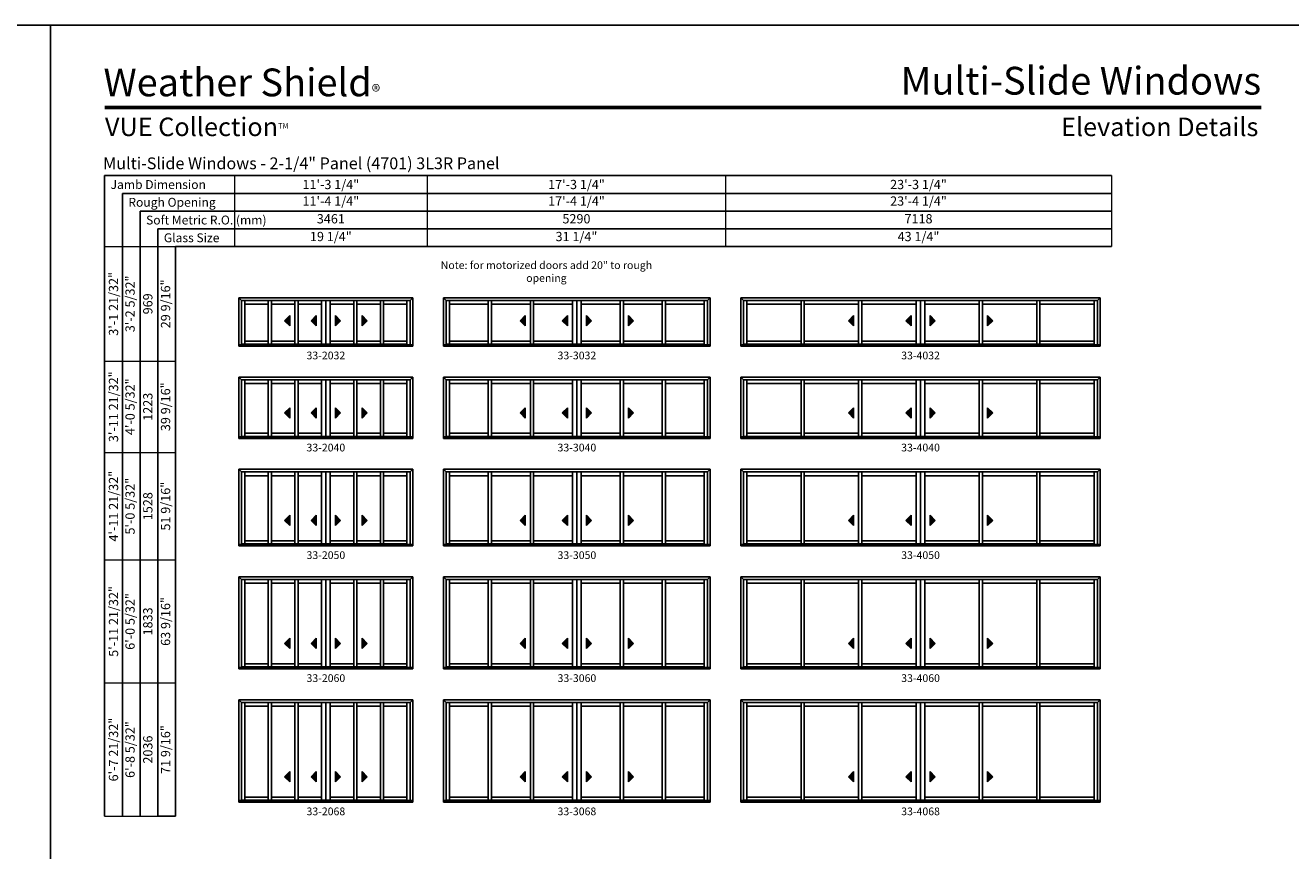
# Model space of a CAD drawing. Extents: x 977 to 6881, y -3649 to -2365.
# Drawn here: x 3910 to 4894, y -3007 to -2365 of the extents above; entities that cross this region are included whole.
import ezdxf
from ezdxf.enums import TextEntityAlignment as Align

# ---------------------------------------------------------------- set-up
doc = ezdxf.new("R2010")
doc.units = 0
doc.header["$LTSCALE"] = 0.5
doc.header["$MEASUREMENT"] = 0
doc.layers.get('0').update_dxf_attribs({"linetype": 'CONTINUOUS'})
doc.layers.get('Defpoints').update_dxf_attribs({"color": 3, "linetype": 'CONTINUOUS'})
doc.styles.add('ARIAL', font='arial.ttf', dxfattribs={"height": 4})

# ---------------------------------------------------------------- blocks, each defined once
blk = doc.blocks.new('*T91')
at = {"layer": 'Defpoints', "color": 8, "linetype": 'ByBlock', "lineweight": 0, "transparency": 16777216}
for p, q in [((0, 0), (682, 0)), ((0, 0), (0, -55.2)), ((150, 0), (150, -55.2)), ((382, 0), (382, -55.2)), ((682, 0), (682, -55.2)), ((0, -13.8), (682, -13.8)), ((0, -27.6), (682, -27.6)), ((0, -41.4), (682, -41.4)), ((0, -55.2), (682, -55.2))]:
    blk.add_line(p, q, dxfattribs=at)
at = {"color": 0, "transparency": 16777216, "char_height": 7.2, "attachment_point": 5, "style": 'ARIAL'}
for s, insert, width in [('{\\A1;11\'-3 1/4"', (75, -6.9), 149.88), ('{\\A1;17\'-3 1/4"', (266, -6.9), 231.88), ('{\\A1;23\'-3 1/4"', (532, -6.9), 299.88), ('11\'-4 1/4"', (75, -20.7), 149.88), ('17\'-4 1/4"', (266, -20.7), 231.88), ('23\'-4 1/4"', (532, -20.7), 299.88), ('3461', (75, -34.5), 149.88), ('5290', (266, -34.5), 231.88), ('7118', (532, -34.5), 299.88), ('19 1/4"', (75, -48.3), 149.88), ('31 1/4"', (266, -48.3), 231.88), ('43 1/4"', (532, -48.3), 299.88)]:
    blk.add_mtext(s, dxfattribs=dict(at, insert=insert, width=width))
blk = doc.blocks.new('*T88')
at = {"color": 0, "linetype": 'ByBlock', "lineweight": -2, "transparency": 16777216}
blk.add_line((41.4, 0), (55.2, 0), dxfattribs=at)
at = {"layer": 'Defpoints', "color": 8, "linetype": 'ByBlock', "lineweight": 0, "transparency": 16777216}
for p, q in [((0, 0), (0, 443.05)), ((0, 443.05), (55.2, 443.05)), ((13.8, 0), (13.8, 443.05)), ((27.6, 0), (27.6, 443.05)), ((41.4, 0), (41.4, 443.05)), ((55.2, 0), (55.2, 443.05)), ((0, 353.96), (55.2, 353.96)), ((0, 282.97), (55.2, 282.97)), ((0, 199.31), (55.2, 199.31)), ((0, 103.66), (55.2, 103.66)), ((0, 0), (41.4, 0))]:
    blk.add_line(p, q, dxfattribs=at)
at = {"color": 0, "transparency": 16777216, "char_height": 7.2, "attachment_point": 5, "rotation": 90, "style": 'ARIAL'}
for s, insert, width in [('{\\A1;3\'-1 21/32"', (6.9, 398.51), 88.9719), ('3\'-2 5/32"', (20.7, 398.51), 88.9719), ('29 9/16"', (48.3, 398.51), 88.9719), ('969', (34.5, 398.51), 88.9719), ('{\\A1;3\'-11 21/32"', (6.9, 318.47), 70.8731), ('4\'-0 5/32"', (20.7, 318.47), 70.8731), ('39 9/16"', (48.3, 318.47), 70.8731), ('1223', (34.5, 318.47), 70.8731), ('{\\A1;4\'-11 21/32"', (6.9, 241.14), 83.5362), ('5\'-0 5/32"', (20.7, 241.14), 83.5362), ('51 9/16"', (48.3, 241.14), 83.5362), ('1528', (34.5, 241.14), 83.5362), ('{\\A1;5\'-11 21/32"', (6.9, 151.48), 95.5363), ('6\'-0 5/32"', (20.7, 151.48), 95.5363), ('63 9/16"', (48.3, 151.48), 95.5363), ('1833', (34.5, 151.48), 95.5363), ('{\\A1;6\'-7 21/32"', (6.9, 51.83), 103.5362), ('6\'-8 5/32"', (20.7, 51.83), 103.5362), ('71 9/16"', (48.3, 51.83), 103.5362), ('2036', (34.5, 51.83), 103.5362)]:
    blk.add_mtext(s, dxfattribs=dict(at, insert=insert, width=width))

msp = doc.modelspace()

# ---------------------------------------------------------------- hatches: boundary and pattern name
for points in [[(4111.61, -2594.81), (4115.61, -2598.81), (4115.61, -2590.81)], [(4132.33, -2594.81), (4136.33, -2598.81), (4136.33, -2590.81)], [(4155.15, -2594.81), (4151.15, -2598.81), (4151.15, -2590.81)], [(4175.86, -2594.81), (4171.86, -2598.81), (4171.86, -2590.81)], [(4294.84, -2594.81), (4298.84, -2598.81), (4298.84, -2590.81)], [(4327.56, -2594.81), (4331.56, -2598.81), (4331.56, -2590.81)], [(4350.38, -2594.81), (4346.38, -2598.81), (4346.38, -2590.81)], [(4383.09, -2594.81), (4379.09, -2598.81), (4379.09, -2590.81)], [(4550.07, -2594.81), (4554.07, -2598.81), (4554.07, -2590.81)], [(4594.79, -2594.81), (4598.79, -2598.81), (4598.79, -2590.81)], [(4617.61, -2594.81), (4613.61, -2598.81), (4613.61, -2590.81)], [(4662.32, -2594.81), (4658.32, -2598.81), (4658.32, -2590.81)], [(4111.61, -2666.47), (4115.61, -2670.47), (4115.61, -2662.47)], [(4132.33, -2666.47), (4136.33, -2670.47), (4136.33, -2662.47)], [(4155.15, -2666.47), (4151.15, -2670.47), (4151.15, -2662.47)], [(4175.86, -2666.47), (4171.86, -2670.47), (4171.86, -2662.47)], [(4294.84, -2666.47), (4298.84, -2670.47), (4298.84, -2662.47)], [(4327.56, -2666.47), (4331.56, -2670.47), (4331.56, -2662.47)], [(4350.38, -2666.47), (4346.38, -2670.47), (4346.38, -2662.47)], [(4383.09, -2666.47), (4379.09, -2670.47), (4379.09, -2662.47)], [(4550.07, -2666.47), (4554.07, -2670.47), (4554.07, -2662.47)], [(4594.79, -2666.47), (4598.79, -2670.47), (4598.79, -2662.47)], [(4617.61, -2666.47), (4613.61, -2670.47), (4613.61, -2662.47)], [(4662.32, -2666.47), (4658.32, -2670.47), (4658.32, -2662.47)], [(4111.61, -2750.13), (4115.61, -2754.13), (4115.61, -2746.13)], [(4132.33, -2750.13), (4136.33, -2754.13), (4136.33, -2746.13)], [(4155.15, -2750.13), (4151.15, -2754.13), (4151.15, -2746.13)], [(4175.86, -2750.13), (4171.86, -2754.13), (4171.86, -2746.13)], [(4294.84, -2750.13), (4298.84, -2754.13), (4298.84, -2746.13)], [(4327.56, -2750.13), (4331.56, -2754.13), (4331.56, -2746.13)], [(4350.38, -2750.13), (4346.38, -2754.13), (4346.38, -2746.13)], [(4383.09, -2750.13), (4379.09, -2754.13), (4379.09, -2746.13)], [(4550.07, -2750.13), (4554.07, -2754.13), (4554.07, -2746.13)], [(4594.79, -2750.13), (4598.79, -2754.13), (4598.79, -2746.13)], [(4617.61, -2750.13), (4613.61, -2754.13), (4613.61, -2746.13)], [(4662.32, -2750.13), (4658.32, -2754.13), (4658.32, -2746.13)], [(4111.61, -2845.78), (4115.61, -2849.78), (4115.61, -2841.78)], [(4132.33, -2845.78), (4136.33, -2849.78), (4136.33, -2841.78)], [(4155.15, -2845.78), (4151.15, -2849.78), (4151.15, -2841.78)], [(4175.86, -2845.78), (4171.86, -2849.78), (4171.86, -2841.78)], [(4294.84, -2845.78), (4298.84, -2849.78), (4298.84, -2841.78)], [(4327.56, -2845.78), (4331.56, -2849.78), (4331.56, -2841.78)], [(4350.38, -2845.78), (4346.38, -2849.78), (4346.38, -2841.78)], [(4383.09, -2845.78), (4379.09, -2849.78), (4379.09, -2841.78)], [(4550.07, -2845.78), (4554.07, -2849.78), (4554.07, -2841.78)], [(4594.79, -2845.78), (4598.79, -2849.78), (4598.79, -2841.78)], [(4617.61, -2845.78), (4613.61, -2849.78), (4613.61, -2841.78)], [(4662.32, -2845.78), (4658.32, -2849.78), (4658.32, -2841.78)], [(4111.61, -2949.44), (4115.61, -2953.44), (4115.61, -2945.44)], [(4132.33, -2949.44), (4136.33, -2953.44), (4136.33, -2945.44)], [(4155.15, -2949.44), (4151.15, -2953.44), (4151.15, -2945.44)], [(4175.86, -2949.44), (4171.86, -2953.44), (4171.86, -2945.44)], [(4294.84, -2949.44), (4298.84, -2953.44), (4298.84, -2945.44)], [(4327.56, -2949.44), (4331.56, -2953.44), (4331.56, -2945.44)], [(4350.38, -2949.44), (4346.38, -2953.44), (4346.38, -2945.44)], [(4383.09, -2949.44), (4379.09, -2953.44), (4379.09, -2945.44)], [(4550.07, -2949.44), (4554.07, -2953.44), (4554.07, -2945.44)], [(4594.79, -2949.44), (4598.79, -2953.44), (4598.79, -2945.44)], [(4617.61, -2949.44), (4613.61, -2953.44), (4613.61, -2945.44)], [(4662.32, -2949.44), (4658.32, -2953.44), (4658.32, -2945.44)]]:
    msp.add_hatch(color=256).paths.add_polyline_path(points)

# ---------------------------------------------------------------- linework, layer by layer
for p, q in [((4754.62, -2481.92), (3971.71, -2481.92)), ((3971.71, -2481.92), (3971.71, -2980.17)), ((4754.62, -2495.72), (3985.51, -2495.72)), ((3985.51, -2495.72), (3985.51, -2980.17)), ((4754.62, -2509.52), (3999.31, -2509.52)), ((3999.31, -2509.52), (3999.31, -2980.17)), ((4754.62, -2523.32), (4013.11, -2523.32)), ((4013.11, -2523.32), (4013.11, -2980.17)), ((4754.62, -2537.12), (4026.91, -2537.12)), ((4026.91, -2537.12), (4026.91, -2980.17)), ((4076.12, -2577.03), (4211.35, -2577.03)), ((4076.12, -2577.03), (4076.12, -2614.68)), ((4078.17, -2579.08), (4076.12, -2577.03)), ((4209.3, -2579.08), (4211.35, -2577.03)), ((4211.35, -2577.03), (4211.35, -2614.68)), ((4235.35, -2577.03), (4442.58, -2577.03)), ((4235.35, -2577.03), (4235.35, -2614.68)), ((4237.4, -2579.08), (4235.35, -2577.03)), ((4440.53, -2579.08), (4442.58, -2577.03)), ((4442.58, -2577.03), (4442.58, -2614.68)), ((4466.58, -2577.03), (4745.81, -2577.03)), ((4466.58, -2577.03), (4466.58, -2614.68)), ((4468.63, -2579.08), (4466.58, -2577.03)), ((4743.76, -2579.08), (4745.81, -2577.03)), ((4745.81, -2577.03), (4745.81, -2614.68)), ((4143.66, -2579.08), (4078.17, -2579.08)), ((4078.17, -2579.08), (4078.17, -2613.43)), ((4080.65, -2579.08), (4080.65, -2613.12)), ((4098.86, -2581.99), (4080.65, -2581.99)), ((4098.86, -2613.12), (4098.86, -2579.08)), ((4101.36, -2613.12), (4101.36, -2579.08)), ((4119.58, -2581.99), (4101.36, -2581.99)), ((4119.58, -2613.12), (4119.58, -2579.08)), ((4122.08, -2613.12), (4122.08, -2579.08)), ((4140.3, -2581.99), (4122.08, -2581.99)), ((4140.3, -2579.08), (4140.3, -2613.12)), ((4143.66, -2579.08), (4143.66, -2613.12)), ((4209.3, -2579.08), (4143.81, -2579.08)), ((4143.81, -2579.08), (4143.81, -2613.12)), ((4147.17, -2579.08), (4147.17, -2613.12)), ((4147.17, -2581.99), (4165.39, -2581.99)), ((4165.39, -2613.12), (4165.39, -2579.08)), ((4167.89, -2613.12), (4167.89, -2579.08)), ((4167.89, -2581.99), (4186.11, -2581.99)), ((4186.11, -2613.12), (4186.11, -2579.08)), ((4188.61, -2613.12), (4188.61, -2579.08)), ((4188.61, -2581.99), (4206.83, -2581.99)), ((4206.83, -2579.08), (4206.83, -2613.12)), ((4209.3, -2579.08), (4209.3, -2613.43)), ((4338.89, -2579.08), (4237.4, -2579.08)), ((4237.4, -2579.08), (4237.4, -2613.43)), ((4239.88, -2579.08), (4239.88, -2613.12)), ((4270.09, -2581.99), (4239.88, -2581.99)), ((4270.09, -2613.12), (4270.09, -2579.08)), ((4272.59, -2613.12), (4272.59, -2579.08)), ((4302.81, -2581.99), (4272.59, -2581.99)), ((4302.81, -2613.12), (4302.81, -2579.08)), ((4305.31, -2613.12), (4305.31, -2579.08)), ((4335.53, -2581.99), (4305.31, -2581.99)), ((4335.53, -2579.08), (4335.53, -2613.12)), ((4338.89, -2579.08), (4338.89, -2613.12)), ((4440.53, -2579.08), (4339.04, -2579.08)), ((4339.04, -2579.08), (4339.04, -2613.12)), ((4342.4, -2579.08), (4342.4, -2613.12)), ((4342.4, -2581.99), (4372.62, -2581.99)), ((4372.62, -2613.12), (4372.62, -2579.08)), ((4375.12, -2613.12), (4375.12, -2579.08)), ((4375.12, -2581.99), (4405.34, -2581.99)), ((4405.34, -2613.12), (4405.34, -2579.08)), ((4407.84, -2613.12), (4407.84, -2579.08)), ((4407.84, -2581.99), (4438.06, -2581.99)), ((4438.06, -2579.08), (4438.06, -2613.12)), ((4440.53, -2579.08), (4440.53, -2613.43)), ((4606.12, -2579.08), (4468.63, -2579.08)), ((4468.63, -2579.08), (4468.63, -2613.43)), ((4471.11, -2579.08), (4471.11, -2613.12)), ((4513.32, -2581.99), (4471.11, -2581.99)), ((4513.32, -2613.12), (4513.32, -2579.08)), ((4515.82, -2613.12), (4515.82, -2579.08)), ((4558.04, -2581.99), (4515.82, -2581.99)), ((4558.04, -2613.12), (4558.04, -2579.08)), ((4560.54, -2613.12), (4560.54, -2579.08)), ((4602.76, -2581.99), (4560.54, -2581.99)), ((4602.76, -2579.08), (4602.76, -2613.12)), ((4606.12, -2579.08), (4606.12, -2613.12)), ((4743.76, -2579.08), (4606.27, -2579.08)), ((4606.27, -2579.08), (4606.27, -2613.12)), ((4609.63, -2579.08), (4609.63, -2613.12)), ((4609.63, -2581.99), (4651.85, -2581.99)), ((4651.85, -2613.12), (4651.85, -2579.08)), ((4654.35, -2613.12), (4654.35, -2579.08)), ((4654.35, -2581.99), (4696.57, -2581.99)), ((4696.57, -2613.12), (4696.57, -2579.08)), ((4699.07, -2613.12), (4699.07, -2579.08)), ((4699.07, -2581.99), (4741.29, -2581.99)), ((4741.29, -2579.08), (4741.29, -2613.12)), ((4743.76, -2579.08), (4743.76, -2613.43)), ((4115.61, -2590.81), (4111.61, -2594.81)), ((4111.61, -2594.81), (4115.61, -2598.81)), ((4115.61, -2598.81), (4115.61, -2590.81)), ((4136.33, -2590.81), (4132.33, -2594.81)), ((4132.33, -2594.81), (4136.33, -2598.81)), ((4136.33, -2598.81), (4136.33, -2590.81)), ((4151.15, -2598.81), (4151.15, -2590.81)), ((4151.15, -2590.81), (4155.15, -2594.81)), ((4155.15, -2594.81), (4151.15, -2598.81)), ((4171.86, -2598.81), (4171.86, -2590.81)), ((4171.86, -2590.81), (4175.86, -2594.81)), ((4175.86, -2594.81), (4171.86, -2598.81)), ((4298.84, -2590.81), (4294.84, -2594.81)), ((4294.84, -2594.81), (4298.84, -2598.81)), ((4298.84, -2598.81), (4298.84, -2590.81)), ((4331.56, -2590.81), (4327.56, -2594.81)), ((4327.56, -2594.81), (4331.56, -2598.81)), ((4331.56, -2598.81), (4331.56, -2590.81)), ((4346.38, -2598.81), (4346.38, -2590.81)), ((4346.38, -2590.81), (4350.38, -2594.81)), ((4350.38, -2594.81), (4346.38, -2598.81)), ((4379.09, -2598.81), (4379.09, -2590.81)), ((4379.09, -2590.81), (4383.09, -2594.81)), ((4383.09, -2594.81), (4379.09, -2598.81)), ((4554.07, -2590.81), (4550.07, -2594.81)), ((4550.07, -2594.81), (4554.07, -2598.81)), ((4554.07, -2598.81), (4554.07, -2590.81)), ((4598.79, -2590.81), (4594.79, -2594.81)), ((4594.79, -2594.81), (4598.79, -2598.81)), ((4598.79, -2598.81), (4598.79, -2590.81)), ((4613.61, -2598.81), (4613.61, -2590.81)), ((4613.61, -2590.81), (4617.61, -2594.81)), ((4617.61, -2594.81), (4613.61, -2598.81)), ((4658.32, -2598.81), (4658.32, -2590.81)), ((4658.32, -2590.81), (4662.32, -2594.81)), ((4662.32, -2594.81), (4658.32, -2598.81)), ((4076.12, -2613.43), (4211.35, -2613.43)), ((4076.12, -2614.68), (4211.35, -2614.68)), ((4143.66, -2613.12), (4078.17, -2613.12)), ((4098.86, -2610.62), (4080.65, -2610.62)), ((4119.58, -2610.62), (4101.36, -2610.62)), ((4140.3, -2610.62), (4122.08, -2610.62)), ((4206.83, -2613.12), (4143.81, -2613.12)), ((4147.17, -2610.62), (4165.39, -2610.62)), ((4167.89, -2610.62), (4186.11, -2610.62)), ((4188.61, -2610.62), (4206.83, -2610.62)), ((4235.35, -2613.43), (4442.58, -2613.43)), ((4235.35, -2614.68), (4442.58, -2614.68)), ((4338.89, -2613.12), (4237.4, -2613.12)), ((4270.09, -2610.62), (4239.88, -2610.62)), ((4302.81, -2610.62), (4272.59, -2610.62)), ((4335.53, -2610.62), (4305.31, -2610.62)), ((4438.06, -2613.12), (4339.04, -2613.12)), ((4342.4, -2610.62), (4372.62, -2610.62)), ((4375.12, -2610.62), (4405.34, -2610.62)), ((4407.84, -2610.62), (4438.06, -2610.62)), ((4466.58, -2613.43), (4745.81, -2613.43)), ((4466.58, -2614.68), (4745.81, -2614.68)), ((4606.12, -2613.12), (4468.63, -2613.12)), ((4513.32, -2610.62), (4471.11, -2610.62)), ((4558.04, -2610.62), (4515.82, -2610.62)), ((4602.76, -2610.62), (4560.54, -2610.62)), ((4741.29, -2613.12), (4606.27, -2613.12)), ((4609.63, -2610.62), (4651.85, -2610.62)), ((4654.35, -2610.62), (4696.57, -2610.62)), ((4699.07, -2610.62), (4741.29, -2610.62)), ((4076.12, -2638.68), (4211.35, -2638.68)), ((4076.12, -2638.68), (4076.12, -2686.34)), ((4078.17, -2640.73), (4076.12, -2638.68)), ((4143.66, -2640.73), (4078.17, -2640.73)), ((4078.17, -2640.73), (4078.17, -2685.09)), ((4080.65, -2640.73), (4080.65, -2684.78)), ((4098.86, -2643.65), (4080.65, -2643.65)), ((4098.86, -2684.78), (4098.86, -2640.73)), ((4101.36, -2684.78), (4101.36, -2640.73)), ((4119.58, -2643.65), (4101.36, -2643.65)), ((4119.58, -2684.78), (4119.58, -2640.73)), ((4122.08, -2684.78), (4122.08, -2640.73)), ((4140.3, -2643.65), (4122.08, -2643.65)), ((4140.3, -2640.73), (4140.3, -2684.78)), ((4143.66, -2640.73), (4143.66, -2684.78)), ((4209.3, -2640.73), (4143.81, -2640.73)), ((4143.81, -2640.73), (4143.81, -2684.78)), ((4147.17, -2640.73), (4147.17, -2684.78)), ((4147.17, -2643.65), (4165.39, -2643.65)), ((4165.39, -2684.78), (4165.39, -2640.73)), ((4167.89, -2684.78), (4167.89, -2640.73)), ((4167.89, -2643.65), (4186.11, -2643.65)), ((4186.11, -2684.78), (4186.11, -2640.73)), ((4188.61, -2684.78), (4188.61, -2640.73)), ((4188.61, -2643.65), (4206.83, -2643.65)), ((4206.83, -2640.73), (4206.83, -2684.78)), ((4209.3, -2640.73), (4211.35, -2638.68)), ((4209.3, -2640.73), (4209.3, -2685.09)), ((4211.35, -2638.68), (4211.35, -2686.34)), ((4235.35, -2638.68), (4442.58, -2638.68)), ((4235.35, -2638.68), (4235.35, -2686.34)), ((4237.4, -2640.73), (4235.35, -2638.68)), ((4338.89, -2640.73), (4237.4, -2640.73)), ((4237.4, -2640.73), (4237.4, -2685.09)), ((4239.88, -2640.73), (4239.88, -2684.78)), ((4270.09, -2643.65), (4239.88, -2643.65)), ((4270.09, -2684.78), (4270.09, -2640.73)), ((4272.59, -2684.78), (4272.59, -2640.73)), ((4302.81, -2643.65), (4272.59, -2643.65)), ((4302.81, -2684.78), (4302.81, -2640.73)), ((4305.31, -2684.78), (4305.31, -2640.73)), ((4335.53, -2643.65), (4305.31, -2643.65)), ((4335.53, -2640.73), (4335.53, -2684.78)), ((4338.89, -2640.73), (4338.89, -2684.78)), ((4440.53, -2640.73), (4339.04, -2640.73)), ((4339.04, -2640.73), (4339.04, -2684.78)), ((4342.4, -2640.73), (4342.4, -2684.78)), ((4342.4, -2643.65), (4372.62, -2643.65)), ((4372.62, -2684.78), (4372.62, -2640.73)), ((4375.12, -2684.78), (4375.12, -2640.73)), ((4375.12, -2643.65), (4405.34, -2643.65)), ((4405.34, -2684.78), (4405.34, -2640.73)), ((4407.84, -2684.78), (4407.84, -2640.73)), ((4407.84, -2643.65), (4438.06, -2643.65)), ((4438.06, -2640.73), (4438.06, -2684.78)), ((4440.53, -2640.73), (4442.58, -2638.68)), ((4440.53, -2640.73), (4440.53, -2685.09)), ((4442.58, -2638.68), (4442.58, -2686.34)), ((4466.58, -2638.68), (4745.81, -2638.68)), ((4466.58, -2638.68), (4466.58, -2686.34)), ((4468.63, -2640.73), (4466.58, -2638.68)), ((4606.12, -2640.73), (4468.63, -2640.73)), ((4468.63, -2640.73), (4468.63, -2685.09)), ((4471.11, -2640.73), (4471.11, -2684.78)), ((4513.32, -2643.65), (4471.11, -2643.65)), ((4513.32, -2684.78), (4513.32, -2640.73)), ((4515.82, -2684.78), (4515.82, -2640.73)), ((4558.04, -2643.65), (4515.82, -2643.65)), ((4558.04, -2684.78), (4558.04, -2640.73)), ((4560.54, -2684.78), (4560.54, -2640.73)), ((4602.76, -2643.65), (4560.54, -2643.65)), ((4602.76, -2640.73), (4602.76, -2684.78)), ((4606.12, -2640.73), (4606.12, -2684.78)), ((4743.76, -2640.73), (4606.27, -2640.73)), ((4606.27, -2640.73), (4606.27, -2684.78)), ((4609.63, -2640.73), (4609.63, -2684.78)), ((4609.63, -2643.65), (4651.85, -2643.65)), ((4651.85, -2684.78), (4651.85, -2640.73)), ((4654.35, -2684.78), (4654.35, -2640.73)), ((4654.35, -2643.65), (4696.57, -2643.65)), ((4696.57, -2684.78), (4696.57, -2640.73)), ((4699.07, -2684.78), (4699.07, -2640.73)), ((4699.07, -2643.65), (4741.29, -2643.65)), ((4741.29, -2640.73), (4741.29, -2684.78)), ((4743.76, -2640.73), (4745.81, -2638.68)), ((4743.76, -2640.73), (4743.76, -2685.09)), ((4745.81, -2638.68), (4745.81, -2686.34)), ((4115.61, -2662.47), (4111.61, -2666.47)), ((4111.61, -2666.47), (4115.61, -2670.47)), ((4115.61, -2670.47), (4115.61, -2662.47)), ((4136.33, -2662.47), (4132.33, -2666.47)), ((4132.33, -2666.47), (4136.33, -2670.47)), ((4136.33, -2670.47), (4136.33, -2662.47)), ((4151.15, -2670.47), (4151.15, -2662.47)), ((4151.15, -2662.47), (4155.15, -2666.47)), ((4155.15, -2666.47), (4151.15, -2670.47)), ((4171.86, -2670.47), (4171.86, -2662.47)), ((4171.86, -2662.47), (4175.86, -2666.47)), ((4175.86, -2666.47), (4171.86, -2670.47)), ((4298.84, -2662.47), (4294.84, -2666.47)), ((4294.84, -2666.47), (4298.84, -2670.47)), ((4298.84, -2670.47), (4298.84, -2662.47)), ((4331.56, -2662.47), (4327.56, -2666.47)), ((4327.56, -2666.47), (4331.56, -2670.47)), ((4331.56, -2670.47), (4331.56, -2662.47)), ((4346.38, -2670.47), (4346.38, -2662.47)), ((4346.38, -2662.47), (4350.38, -2666.47)), ((4350.38, -2666.47), (4346.38, -2670.47)), ((4379.09, -2670.47), (4379.09, -2662.47)), ((4379.09, -2662.47), (4383.09, -2666.47)), ((4383.09, -2666.47), (4379.09, -2670.47)), ((4554.07, -2662.47), (4550.07, -2666.47)), ((4550.07, -2666.47), (4554.07, -2670.47)), ((4554.07, -2670.47), (4554.07, -2662.47)), ((4598.79, -2662.47), (4594.79, -2666.47)), ((4594.79, -2666.47), (4598.79, -2670.47)), ((4598.79, -2670.47), (4598.79, -2662.47)), ((4613.61, -2670.47), (4613.61, -2662.47)), ((4613.61, -2662.47), (4617.61, -2666.47)), ((4617.61, -2666.47), (4613.61, -2670.47)), ((4658.32, -2670.47), (4658.32, -2662.47)), ((4658.32, -2662.47), (4662.32, -2666.47)), ((4662.32, -2666.47), (4658.32, -2670.47)), ((4076.12, -2685.09), (4211.35, -2685.09)), ((4076.12, -2686.34), (4211.35, -2686.34)), ((4143.66, -2684.78), (4078.17, -2684.78)), ((4098.86, -2682.28), (4080.65, -2682.28)), ((4119.58, -2682.28), (4101.36, -2682.28)), ((4140.3, -2682.28), (4122.08, -2682.28)), ((4206.83, -2684.78), (4143.81, -2684.78)), ((4147.17, -2682.28), (4165.39, -2682.28)), ((4167.89, -2682.28), (4186.11, -2682.28)), ((4188.61, -2682.28), (4206.83, -2682.28)), ((4235.35, -2685.09), (4442.58, -2685.09)), ((4235.35, -2686.34), (4442.58, -2686.34)), ((4338.89, -2684.78), (4237.4, -2684.78)), ((4270.09, -2682.28), (4239.88, -2682.28)), ((4302.81, -2682.28), (4272.59, -2682.28)), ((4335.53, -2682.28), (4305.31, -2682.28)), ((4438.06, -2684.78), (4339.04, -2684.78)), ((4342.4, -2682.28), (4372.62, -2682.28)), ((4375.12, -2682.28), (4405.34, -2682.28)), ((4407.84, -2682.28), (4438.06, -2682.28)), ((4466.58, -2685.09), (4745.81, -2685.09)), ((4466.58, -2686.34), (4745.81, -2686.34)), ((4606.12, -2684.78), (4468.63, -2684.78)), ((4513.32, -2682.28), (4471.11, -2682.28)), ((4558.04, -2682.28), (4515.82, -2682.28)), ((4602.76, -2682.28), (4560.54, -2682.28)), ((4741.29, -2684.78), (4606.27, -2684.78)), ((4609.63, -2682.28), (4651.85, -2682.28)), ((4654.35, -2682.28), (4696.57, -2682.28)), ((4699.07, -2682.28), (4741.29, -2682.28)), ((4076.12, -2710.34), (4211.35, -2710.34)), ((4076.12, -2710.34), (4076.12, -2770)), ((4078.17, -2712.39), (4076.12, -2710.34)), ((4143.66, -2712.39), (4078.17, -2712.39)), ((4078.17, -2712.39), (4078.17, -2768.75)), ((4080.65, -2712.39), (4080.65, -2768.43)), ((4098.86, -2715.3), (4080.65, -2715.3)), ((4098.86, -2768.43), (4098.86, -2712.39)), ((4101.36, -2768.43), (4101.36, -2712.39)), ((4119.58, -2715.3), (4101.36, -2715.3)), ((4119.58, -2768.43), (4119.58, -2712.39)), ((4122.08, -2768.43), (4122.08, -2712.39)), ((4140.3, -2715.3), (4122.08, -2715.3)), ((4140.3, -2712.39), (4140.3, -2768.43)), ((4143.66, -2712.39), (4143.66, -2768.43)), ((4209.3, -2712.39), (4143.81, -2712.39)), ((4143.81, -2712.39), (4143.81, -2768.43)), ((4147.17, -2712.39), (4147.17, -2768.43)), ((4147.17, -2715.3), (4165.39, -2715.3)), ((4165.39, -2768.43), (4165.39, -2712.39)), ((4167.89, -2768.43), (4167.89, -2712.39)), ((4167.89, -2715.3), (4186.11, -2715.3)), ((4186.11, -2768.43), (4186.11, -2712.39)), ((4188.61, -2768.43), (4188.61, -2712.39)), ((4188.61, -2715.3), (4206.83, -2715.3)), ((4206.83, -2712.39), (4206.83, -2768.43)), ((4209.3, -2712.39), (4211.35, -2710.34)), ((4209.3, -2712.39), (4209.3, -2768.75)), ((4211.35, -2710.34), (4211.35, -2770)), ((4235.35, -2710.34), (4442.58, -2710.34)), ((4235.35, -2710.34), (4235.35, -2770)), ((4237.4, -2712.39), (4235.35, -2710.34)), ((4338.89, -2712.39), (4237.4, -2712.39)), ((4237.4, -2712.39), (4237.4, -2768.75)), ((4239.88, -2712.39), (4239.88, -2768.43)), ((4270.09, -2715.3), (4239.88, -2715.3)), ((4270.09, -2768.43), (4270.09, -2712.39)), ((4272.59, -2768.43), (4272.59, -2712.39)), ((4302.81, -2715.3), (4272.59, -2715.3)), ((4302.81, -2768.43), (4302.81, -2712.39)), ((4305.31, -2768.43), (4305.31, -2712.39)), ((4335.53, -2715.3), (4305.31, -2715.3)), ((4335.53, -2712.39), (4335.53, -2768.43)), ((4338.89, -2712.39), (4338.89, -2768.43)), ((4440.53, -2712.39), (4339.04, -2712.39)), ((4339.04, -2712.39), (4339.04, -2768.43)), ((4342.4, -2712.39), (4342.4, -2768.43)), ((4342.4, -2715.3), (4372.62, -2715.3)), ((4372.62, -2768.43), (4372.62, -2712.39)), ((4375.12, -2768.43), (4375.12, -2712.39)), ((4375.12, -2715.3), (4405.34, -2715.3)), ((4405.34, -2768.43), (4405.34, -2712.39)), ((4407.84, -2768.43), (4407.84, -2712.39)), ((4407.84, -2715.3), (4438.06, -2715.3)), ((4438.06, -2712.39), (4438.06, -2768.43)), ((4440.53, -2712.39), (4442.58, -2710.34)), ((4440.53, -2712.39), (4440.53, -2768.75)), ((4442.58, -2710.34), (4442.58, -2770)), ((4466.58, -2710.34), (4745.81, -2710.34)), ((4466.58, -2710.34), (4466.58, -2770)), ((4468.63, -2712.39), (4466.58, -2710.34)), ((4606.12, -2712.39), (4468.63, -2712.39)), ((4468.63, -2712.39), (4468.63, -2768.75)), ((4471.11, -2712.39), (4471.11, -2768.43)), ((4513.32, -2715.3), (4471.11, -2715.3)), ((4513.32, -2768.43), (4513.32, -2712.39)), ((4515.82, -2768.43), (4515.82, -2712.39)), ((4558.04, -2715.3), (4515.82, -2715.3)), ((4558.04, -2768.43), (4558.04, -2712.39)), ((4560.54, -2768.43), (4560.54, -2712.39)), ((4602.76, -2715.3), (4560.54, -2715.3)), ((4602.76, -2712.39), (4602.76, -2768.43)), ((4606.12, -2712.39), (4606.12, -2768.43)), ((4743.76, -2712.39), (4606.27, -2712.39)), ((4606.27, -2712.39), (4606.27, -2768.43)), ((4609.63, -2712.39), (4609.63, -2768.43)), ((4609.63, -2715.3), (4651.85, -2715.3)), ((4651.85, -2768.43), (4651.85, -2712.39)), ((4654.35, -2768.43), (4654.35, -2712.39)), ((4654.35, -2715.3), (4696.57, -2715.3)), ((4696.57, -2768.43), (4696.57, -2712.39)), ((4699.07, -2768.43), (4699.07, -2712.39)), ((4699.07, -2715.3), (4741.29, -2715.3)), ((4741.29, -2712.39), (4741.29, -2768.43)), ((4743.76, -2712.39), (4745.81, -2710.34)), ((4743.76, -2712.39), (4743.76, -2768.75)), ((4745.81, -2710.34), (4745.81, -2770)), ((4115.61, -2746.13), (4111.61, -2750.13)), ((4111.61, -2750.13), (4115.61, -2754.13)), ((4115.61, -2754.13), (4115.61, -2746.13)), ((4136.33, -2746.13), (4132.33, -2750.13)), ((4132.33, -2750.13), (4136.33, -2754.13)), ((4136.33, -2754.13), (4136.33, -2746.13)), ((4151.15, -2754.13), (4151.15, -2746.13)), ((4151.15, -2746.13), (4155.15, -2750.13)), ((4155.15, -2750.13), (4151.15, -2754.13)), ((4171.86, -2754.13), (4171.86, -2746.13)), ((4171.86, -2746.13), (4175.86, -2750.13)), ((4175.86, -2750.13), (4171.86, -2754.13)), ((4298.84, -2746.13), (4294.84, -2750.13)), ((4294.84, -2750.13), (4298.84, -2754.13)), ((4298.84, -2754.13), (4298.84, -2746.13)), ((4331.56, -2746.13), (4327.56, -2750.13)), ((4327.56, -2750.13), (4331.56, -2754.13)), ((4331.56, -2754.13), (4331.56, -2746.13)), ((4346.38, -2754.13), (4346.38, -2746.13)), ((4346.38, -2746.13), (4350.38, -2750.13)), ((4350.38, -2750.13), (4346.38, -2754.13)), ((4379.09, -2754.13), (4379.09, -2746.13)), ((4379.09, -2746.13), (4383.09, -2750.13)), ((4383.09, -2750.13), (4379.09, -2754.13)), ((4554.07, -2746.13), (4550.07, -2750.13)), ((4550.07, -2750.13), (4554.07, -2754.13)), ((4554.07, -2754.13), (4554.07, -2746.13)), ((4598.79, -2746.13), (4594.79, -2750.13)), ((4594.79, -2750.13), (4598.79, -2754.13)), ((4598.79, -2754.13), (4598.79, -2746.13)), ((4613.61, -2754.13), (4613.61, -2746.13)), ((4613.61, -2746.13), (4617.61, -2750.13)), ((4617.61, -2750.13), (4613.61, -2754.13)), ((4658.32, -2754.13), (4658.32, -2746.13)), ((4658.32, -2746.13), (4662.32, -2750.13)), ((4662.32, -2750.13), (4658.32, -2754.13)), ((4076.12, -2768.75), (4211.35, -2768.75)), ((4076.12, -2770), (4211.35, -2770)), ((4143.66, -2768.43), (4078.17, -2768.43)), ((4098.86, -2765.94), (4080.65, -2765.94)), ((4119.58, -2765.94), (4101.36, -2765.94)), ((4140.3, -2765.94), (4122.08, -2765.94)), ((4206.83, -2768.43), (4143.81, -2768.43)), ((4147.17, -2765.94), (4165.39, -2765.94)), ((4167.89, -2765.94), (4186.11, -2765.94)), ((4188.61, -2765.94), (4206.83, -2765.94)), ((4235.35, -2768.75), (4442.58, -2768.75)), ((4235.35, -2770), (4442.58, -2770)), ((4338.89, -2768.43), (4237.4, -2768.43)), ((4270.09, -2765.94), (4239.88, -2765.94)), ((4302.81, -2765.94), (4272.59, -2765.94)), ((4335.53, -2765.94), (4305.31, -2765.94)), ((4438.06, -2768.43), (4339.04, -2768.43)), ((4342.4, -2765.94), (4372.62, -2765.94)), ((4375.12, -2765.94), (4405.34, -2765.94)), ((4407.84, -2765.94), (4438.06, -2765.94)), ((4466.58, -2768.75), (4745.81, -2768.75)), ((4466.58, -2770), (4745.81, -2770)), ((4606.12, -2768.43), (4468.63, -2768.43)), ((4513.32, -2765.94), (4471.11, -2765.94)), ((4558.04, -2765.94), (4515.82, -2765.94)), ((4602.76, -2765.94), (4560.54, -2765.94)), ((4741.29, -2768.43), (4606.27, -2768.43)), ((4609.63, -2765.94), (4651.85, -2765.94)), ((4654.35, -2765.94), (4696.57, -2765.94)), ((4699.07, -2765.94), (4741.29, -2765.94)), ((4076.12, -2794), (4211.35, -2794)), ((4076.12, -2794), (4076.12, -2865.65)), ((4078.17, -2796.05), (4076.12, -2794)), ((4209.3, -2796.05), (4211.35, -2794)), ((4211.35, -2794), (4211.35, -2865.65)), ((4235.35, -2794), (4442.58, -2794)), ((4235.35, -2794), (4235.35, -2865.65)), ((4237.4, -2796.05), (4235.35, -2794)), ((4440.53, -2796.05), (4442.58, -2794)), ((4442.58, -2794), (4442.58, -2865.65)), ((4466.58, -2794), (4745.81, -2794)), ((4466.58, -2794), (4466.58, -2865.65)), ((4468.63, -2796.05), (4466.58, -2794)), ((4743.76, -2796.05), (4745.81, -2794)), ((4745.81, -2794), (4745.81, -2865.65)), ((4143.66, -2796.05), (4078.17, -2796.05)), ((4078.17, -2796.05), (4078.17, -2864.4)), ((4080.65, -2796.05), (4080.65, -2864.09)), ((4098.86, -2798.96), (4080.65, -2798.96)), ((4098.86, -2864.09), (4098.86, -2796.05)), ((4101.36, -2864.09), (4101.36, -2796.05)), ((4119.58, -2798.96), (4101.36, -2798.96)), ((4119.58, -2864.09), (4119.58, -2796.05)), ((4122.08, -2864.09), (4122.08, -2796.05)), ((4140.3, -2798.96), (4122.08, -2798.96)), ((4140.3, -2796.05), (4140.3, -2864.09)), ((4143.66, -2796.05), (4143.66, -2864.09)), ((4209.3, -2796.05), (4143.81, -2796.05)), ((4143.81, -2796.05), (4143.81, -2864.09)), ((4147.17, -2796.05), (4147.17, -2864.09)), ((4147.17, -2798.96), (4165.39, -2798.96)), ((4165.39, -2864.09), (4165.39, -2796.05)), ((4167.89, -2864.09), (4167.89, -2796.05)), ((4167.89, -2798.96), (4186.11, -2798.96)), ((4186.11, -2864.09), (4186.11, -2796.05)), ((4188.61, -2864.09), (4188.61, -2796.05)), ((4188.61, -2798.96), (4206.83, -2798.96)), ((4206.83, -2796.05), (4206.83, -2864.09)), ((4209.3, -2796.05), (4209.3, -2864.4)), ((4338.89, -2796.05), (4237.4, -2796.05)), ((4237.4, -2796.05), (4237.4, -2864.4)), ((4239.88, -2796.05), (4239.88, -2864.09)), ((4270.09, -2798.96), (4239.88, -2798.96)), ((4270.09, -2864.09), (4270.09, -2796.05)), ((4272.59, -2864.09), (4272.59, -2796.05)), ((4302.81, -2798.96), (4272.59, -2798.96)), ((4302.81, -2864.09), (4302.81, -2796.05)), ((4305.31, -2864.09), (4305.31, -2796.05)), ((4335.53, -2798.96), (4305.31, -2798.96)), ((4335.53, -2796.05), (4335.53, -2864.09)), ((4338.89, -2796.05), (4338.89, -2864.09)), ((4440.53, -2796.05), (4339.04, -2796.05)), ((4339.04, -2796.05), (4339.04, -2864.09)), ((4342.4, -2796.05), (4342.4, -2864.09)), ((4342.4, -2798.96), (4372.62, -2798.96)), ((4372.62, -2864.09), (4372.62, -2796.05)), ((4375.12, -2864.09), (4375.12, -2796.05)), ((4375.12, -2798.96), (4405.34, -2798.96)), ((4405.34, -2864.09), (4405.34, -2796.05)), ((4407.84, -2864.09), (4407.84, -2796.05)), ((4407.84, -2798.96), (4438.06, -2798.96)), ((4438.06, -2796.05), (4438.06, -2864.09)), ((4440.53, -2796.05), (4440.53, -2864.4)), ((4606.12, -2796.05), (4468.63, -2796.05)), ((4468.63, -2796.05), (4468.63, -2864.4)), ((4471.11, -2796.05), (4471.11, -2864.09)), ((4513.32, -2798.96), (4471.11, -2798.96)), ((4513.32, -2864.09), (4513.32, -2796.05)), ((4515.82, -2864.09), (4515.82, -2796.05)), ((4558.04, -2798.96), (4515.82, -2798.96)), ((4558.04, -2864.09), (4558.04, -2796.05)), ((4560.54, -2864.09), (4560.54, -2796.05)), ((4602.76, -2798.96), (4560.54, -2798.96)), ((4602.76, -2796.05), (4602.76, -2864.09)), ((4606.12, -2796.05), (4606.12, -2864.09)), ((4743.76, -2796.05), (4606.27, -2796.05)), ((4606.27, -2796.05), (4606.27, -2864.09)), ((4609.63, -2796.05), (4609.63, -2864.09)), ((4609.63, -2798.96), (4651.85, -2798.96)), ((4651.85, -2864.09), (4651.85, -2796.05)), ((4654.35, -2864.09), (4654.35, -2796.05)), ((4654.35, -2798.96), (4696.57, -2798.96)), ((4696.57, -2864.09), (4696.57, -2796.05)), ((4699.07, -2864.09), (4699.07, -2796.05)), ((4699.07, -2798.96), (4741.29, -2798.96)), ((4741.29, -2796.05), (4741.29, -2864.09)), ((4743.76, -2796.05), (4743.76, -2864.4)), ((4115.61, -2841.78), (4111.61, -2845.78)), ((4115.61, -2849.78), (4115.61, -2841.78)), ((4136.33, -2841.78), (4132.33, -2845.78)), ((4136.33, -2849.78), (4136.33, -2841.78)), ((4151.15, -2849.78), (4151.15, -2841.78)), ((4151.15, -2841.78), (4155.15, -2845.78)), ((4171.86, -2849.78), (4171.86, -2841.78)), ((4171.86, -2841.78), (4175.86, -2845.78)), ((4298.84, -2841.78), (4294.84, -2845.78)), ((4298.84, -2849.78), (4298.84, -2841.78)), ((4331.56, -2841.78), (4327.56, -2845.78)), ((4331.56, -2849.78), (4331.56, -2841.78)), ((4346.38, -2849.78), (4346.38, -2841.78)), ((4346.38, -2841.78), (4350.38, -2845.78)), ((4379.09, -2849.78), (4379.09, -2841.78)), ((4379.09, -2841.78), (4383.09, -2845.78)), ((4554.07, -2841.78), (4550.07, -2845.78)), ((4554.07, -2849.78), (4554.07, -2841.78)), ((4598.79, -2841.78), (4594.79, -2845.78)), ((4598.79, -2849.78), (4598.79, -2841.78)), ((4613.61, -2849.78), (4613.61, -2841.78)), ((4613.61, -2841.78), (4617.61, -2845.78)), ((4658.32, -2849.78), (4658.32, -2841.78)), ((4658.32, -2841.78), (4662.32, -2845.78)), ((4111.61, -2845.78), (4115.61, -2849.78)), ((4132.33, -2845.78), (4136.33, -2849.78)), ((4155.15, -2845.78), (4151.15, -2849.78)), ((4175.86, -2845.78), (4171.86, -2849.78)), ((4294.84, -2845.78), (4298.84, -2849.78)), ((4327.56, -2845.78), (4331.56, -2849.78)), ((4350.38, -2845.78), (4346.38, -2849.78)), ((4383.09, -2845.78), (4379.09, -2849.78)), ((4550.07, -2845.78), (4554.07, -2849.78)), ((4594.79, -2845.78), (4598.79, -2849.78)), ((4617.61, -2845.78), (4613.61, -2849.78)), ((4662.32, -2845.78), (4658.32, -2849.78)), ((4098.86, -2861.59), (4080.65, -2861.59)), ((4119.58, -2861.59), (4101.36, -2861.59)), ((4140.3, -2861.59), (4122.08, -2861.59)), ((4147.17, -2861.59), (4165.39, -2861.59)), ((4167.89, -2861.59), (4186.11, -2861.59)), ((4188.61, -2861.59), (4206.83, -2861.59)), ((4270.09, -2861.59), (4239.88, -2861.59)), ((4302.81, -2861.59), (4272.59, -2861.59)), ((4335.53, -2861.59), (4305.31, -2861.59)), ((4342.4, -2861.59), (4372.62, -2861.59)), ((4375.12, -2861.59), (4405.34, -2861.59)), ((4407.84, -2861.59), (4438.06, -2861.59)), ((4513.32, -2861.59), (4471.11, -2861.59)), ((4558.04, -2861.59), (4515.82, -2861.59)), ((4602.76, -2861.59), (4560.54, -2861.59)), ((4609.63, -2861.59), (4651.85, -2861.59)), ((4654.35, -2861.59), (4696.57, -2861.59)), ((4699.07, -2861.59), (4741.29, -2861.59)), ((4076.12, -2864.4), (4211.35, -2864.4)), ((4076.12, -2865.65), (4211.35, -2865.65)), ((4143.66, -2864.09), (4078.17, -2864.09)), ((4206.83, -2864.09), (4143.81, -2864.09)), ((4235.35, -2864.4), (4442.58, -2864.4)), ((4235.35, -2865.65), (4442.58, -2865.65)), ((4338.89, -2864.09), (4237.4, -2864.09)), ((4438.06, -2864.09), (4339.04, -2864.09)), ((4466.58, -2864.4), (4745.81, -2864.4)), ((4466.58, -2865.65), (4745.81, -2865.65)), ((4606.12, -2864.09), (4468.63, -2864.09)), ((4741.29, -2864.09), (4606.27, -2864.09)), ((4076.12, -2889.65), (4211.35, -2889.65)), ((4076.12, -2889.65), (4076.12, -2969.31)), ((4078.17, -2891.7), (4076.12, -2889.65)), ((4143.66, -2891.7), (4078.17, -2891.7)), ((4078.17, -2891.7), (4078.17, -2968.06)), ((4080.65, -2891.7), (4080.65, -2967.75)), ((4098.86, -2967.75), (4098.86, -2891.7)), ((4101.36, -2967.75), (4101.36, -2891.7)), ((4119.58, -2967.75), (4119.58, -2891.7)), ((4122.08, -2967.75), (4122.08, -2891.7)), ((4140.3, -2891.7), (4140.3, -2967.75)), ((4143.66, -2891.7), (4143.66, -2967.75)), ((4209.3, -2891.7), (4143.81, -2891.7)), ((4143.81, -2891.7), (4143.81, -2967.75)), ((4147.17, -2891.7), (4147.17, -2967.75)), ((4165.39, -2967.75), (4165.39, -2891.7)), ((4167.89, -2967.75), (4167.89, -2891.7)), ((4186.11, -2967.75), (4186.11, -2891.7)), ((4188.61, -2967.75), (4188.61, -2891.7)), ((4206.83, -2891.7), (4206.83, -2967.75)), ((4209.3, -2891.7), (4211.35, -2889.65)), ((4209.3, -2891.7), (4209.3, -2968.06)), ((4211.35, -2889.65), (4211.35, -2969.31)), ((4235.35, -2889.65), (4442.58, -2889.65)), ((4235.35, -2889.65), (4235.35, -2969.31)), ((4237.4, -2891.7), (4235.35, -2889.65)), ((4338.89, -2891.7), (4237.4, -2891.7)), ((4237.4, -2891.7), (4237.4, -2968.06)), ((4239.88, -2891.7), (4239.88, -2967.75)), ((4270.09, -2967.75), (4270.09, -2891.7)), ((4272.59, -2967.75), (4272.59, -2891.7)), ((4302.81, -2967.75), (4302.81, -2891.7)), ((4305.31, -2967.75), (4305.31, -2891.7)), ((4335.53, -2891.7), (4335.53, -2967.75)), ((4338.89, -2891.7), (4338.89, -2967.75)), ((4440.53, -2891.7), (4339.04, -2891.7)), ((4339.04, -2891.7), (4339.04, -2967.75)), ((4342.4, -2891.7), (4342.4, -2967.75)), ((4372.62, -2967.75), (4372.62, -2891.7)), ((4375.12, -2967.75), (4375.12, -2891.7)), ((4405.34, -2967.75), (4405.34, -2891.7)), ((4407.84, -2967.75), (4407.84, -2891.7)), ((4438.06, -2891.7), (4438.06, -2967.75)), ((4440.53, -2891.7), (4442.58, -2889.65)), ((4440.53, -2891.7), (4440.53, -2968.06)), ((4442.58, -2889.65), (4442.58, -2969.31)), ((4466.58, -2889.65), (4745.81, -2889.65)), ((4466.58, -2889.65), (4466.58, -2969.31)), ((4468.63, -2891.7), (4466.58, -2889.65)), ((4606.12, -2891.7), (4468.63, -2891.7)), ((4468.63, -2891.7), (4468.63, -2968.06)), ((4471.11, -2891.7), (4471.11, -2967.75)), ((4513.32, -2967.75), (4513.32, -2891.7)), ((4515.82, -2967.75), (4515.82, -2891.7)), ((4558.04, -2967.75), (4558.04, -2891.7)), ((4560.54, -2967.75), (4560.54, -2891.7)), ((4602.76, -2891.7), (4602.76, -2967.75)), ((4606.12, -2891.7), (4606.12, -2967.75)), ((4743.76, -2891.7), (4606.27, -2891.7)), ((4606.27, -2891.7), (4606.27, -2967.75)), ((4609.63, -2891.7), (4609.63, -2967.75)), ((4651.85, -2967.75), (4651.85, -2891.7)), ((4654.35, -2967.75), (4654.35, -2891.7)), ((4696.57, -2967.75), (4696.57, -2891.7)), ((4699.07, -2967.75), (4699.07, -2891.7)), ((4741.29, -2891.7), (4741.29, -2967.75)), ((4743.76, -2891.7), (4745.81, -2889.65)), ((4743.76, -2891.7), (4743.76, -2968.06)), ((4745.81, -2889.65), (4745.81, -2969.31)), ((4098.86, -2894.62), (4080.65, -2894.62)), ((4119.58, -2894.62), (4101.36, -2894.62)), ((4140.3, -2894.62), (4122.08, -2894.62)), ((4147.17, -2894.62), (4165.39, -2894.62)), ((4167.89, -2894.62), (4186.11, -2894.62)), ((4188.61, -2894.62), (4206.83, -2894.62)), ((4270.09, -2894.62), (4239.88, -2894.62)), ((4302.81, -2894.62), (4272.59, -2894.62)), ((4335.53, -2894.62), (4305.31, -2894.62)), ((4342.4, -2894.62), (4372.62, -2894.62)), ((4375.12, -2894.62), (4405.34, -2894.62)), ((4407.84, -2894.62), (4438.06, -2894.62)), ((4513.32, -2894.62), (4471.11, -2894.62)), ((4558.04, -2894.62), (4515.82, -2894.62)), ((4602.76, -2894.62), (4560.54, -2894.62)), ((4609.63, -2894.62), (4651.85, -2894.62)), ((4654.35, -2894.62), (4696.57, -2894.62)), ((4699.07, -2894.62), (4741.29, -2894.62)), ((4115.61, -2945.44), (4111.61, -2949.44)), ((4111.61, -2949.44), (4115.61, -2953.44)), ((4115.61, -2953.44), (4115.61, -2945.44)), ((4136.33, -2945.44), (4132.33, -2949.44)), ((4132.33, -2949.44), (4136.33, -2953.44)), ((4136.33, -2953.44), (4136.33, -2945.44)), ((4151.15, -2953.44), (4151.15, -2945.44)), ((4151.15, -2945.44), (4155.15, -2949.44)), ((4155.15, -2949.44), (4151.15, -2953.44)), ((4171.86, -2953.44), (4171.86, -2945.44)), ((4171.86, -2945.44), (4175.86, -2949.44)), ((4175.86, -2949.44), (4171.86, -2953.44)), ((4298.84, -2945.44), (4294.84, -2949.44)), ((4294.84, -2949.44), (4298.84, -2953.44)), ((4298.84, -2953.44), (4298.84, -2945.44)), ((4331.56, -2945.44), (4327.56, -2949.44)), ((4327.56, -2949.44), (4331.56, -2953.44)), ((4331.56, -2953.44), (4331.56, -2945.44)), ((4346.38, -2953.44), (4346.38, -2945.44)), ((4346.38, -2945.44), (4350.38, -2949.44)), ((4350.38, -2949.44), (4346.38, -2953.44)), ((4379.09, -2953.44), (4379.09, -2945.44)), ((4379.09, -2945.44), (4383.09, -2949.44)), ((4383.09, -2949.44), (4379.09, -2953.44)), ((4554.07, -2945.44), (4550.07, -2949.44)), ((4550.07, -2949.44), (4554.07, -2953.44)), ((4554.07, -2953.44), (4554.07, -2945.44)), ((4598.79, -2945.44), (4594.79, -2949.44)), ((4594.79, -2949.44), (4598.79, -2953.44)), ((4598.79, -2953.44), (4598.79, -2945.44)), ((4613.61, -2953.44), (4613.61, -2945.44)), ((4613.61, -2945.44), (4617.61, -2949.44)), ((4617.61, -2949.44), (4613.61, -2953.44)), ((4658.32, -2953.44), (4658.32, -2945.44)), ((4658.32, -2945.44), (4662.32, -2949.44)), ((4662.32, -2949.44), (4658.32, -2953.44)), ((4076.12, -2968.06), (4211.35, -2968.06)), ((4076.12, -2969.31), (4211.35, -2969.31)), ((4143.66, -2967.75), (4078.17, -2967.75)), ((4098.86, -2965.25), (4080.65, -2965.25)), ((4119.58, -2965.25), (4101.36, -2965.25)), ((4140.3, -2965.25), (4122.08, -2965.25)), ((4206.83, -2967.75), (4143.81, -2967.75)), ((4147.17, -2965.25), (4165.39, -2965.25)), ((4167.89, -2965.25), (4186.11, -2965.25)), ((4188.61, -2965.25), (4206.83, -2965.25)), ((4235.35, -2968.06), (4442.58, -2968.06)), ((4235.35, -2969.31), (4442.58, -2969.31)), ((4338.89, -2967.75), (4237.4, -2967.75)), ((4270.09, -2965.25), (4239.88, -2965.25)), ((4302.81, -2965.25), (4272.59, -2965.25)), ((4335.53, -2965.25), (4305.31, -2965.25)), ((4438.06, -2967.75), (4339.04, -2967.75)), ((4342.4, -2965.25), (4372.62, -2965.25)), ((4375.12, -2965.25), (4405.34, -2965.25)), ((4407.84, -2965.25), (4438.06, -2965.25)), ((4466.58, -2968.06), (4745.81, -2968.06)), ((4466.58, -2969.31), (4745.81, -2969.31)), ((4606.12, -2967.75), (4468.63, -2967.75)), ((4513.32, -2965.25), (4471.11, -2965.25)), ((4558.04, -2965.25), (4515.82, -2965.25)), ((4602.76, -2965.25), (4560.54, -2965.25)), ((4741.29, -2967.75), (4606.27, -2967.75)), ((4609.63, -2965.25), (4651.85, -2965.25)), ((4654.35, -2965.25), (4696.57, -2965.25)), ((4699.07, -2965.25), (4741.29, -2965.25))]:
    msp.add_line(p, q)
for points in [[(2945.5, -3649), (3929.5, -3649), (3929.5, -2365), (2945.5, -2365)], [(3929.5, -3649), (4913.5, -3649), (4913.5, -2365), (3929.5, -2365)]]:
    msp.add_lwpolyline(points, close=True)
at = {"const_width": 2.7}
msp.add_lwpolyline([(3971.71, -2428.92), (4871.29, -2428.92)], dxfattribs=at)

# ---------------------------------------------------------------- block references
for name, p in [('*T91', (4072.62, -2481.92)), ('*T88', (3971.71, -2980.17))]:
    msp.add_blockref(name, p)

# ---------------------------------------------------------------- texts
at = {"style": 'ARIAL'}
for s, height, p in [('Multi-Slide Windows - 2-1/4" Panel (4701) 3L3R Panel', 9.2, (3970.56, -2476.95)), ('Jamb Dimension', 6.9, (3976.33, -2492.32)), ('Rough Opening', 6.9, (3990.13, -2506.12)), ('Soft Metric R.O. (mm)', 6.9, (4003.93, -2519.92)), ('Glass Size', 6.9, (4017.73, -2533.72))]:
    msp.add_text(s, height=height, dxfattribs=at).set_placement(p)
for s, p in [('33-2032', (4143.75, -2624.8)), ('33-3032', (4338.98, -2624.8)), ('33-4032', (4606.23, -2624.8)), ('33-2040', (4143.75, -2696.45)), ('33-3040', (4338.98, -2696.45)), ('33-4040', (4606.23, -2696.45)), ('33-2050', (4143.75, -2780.11)), ('33-3050', (4338.98, -2780.11)), ('33-4050', (4606.23, -2780.11)), ('33-2060', (4143.75, -2875.77)), ('33-3060', (4338.98, -2875.77)), ('33-4060', (4606.23, -2875.77)), ('33-2068', (4143.75, -2979.42)), ('33-3068', (4338.98, -2979.42)), ('33-4068', (4606.23, -2979.42))]:
    msp.add_text(s, height=6, dxfattribs=at).set_placement(p, align=Align.CENTER)
for s, insert, char_height, width, attachment_point in [('\\A1;Weather Shield{\\H0.46667x;\\S^ ®;}', (3970.78, -2397.32), 21.6, 228.5828, 1), ('\\pxqr;Multi-Slide Windows', (4871.08, -2397.32), 21.6, 386.5334, 3), ('\\A1;VUE Collection{\\H0.29167x;\\STM^ ;}', (3971.96, -2436.78), 14.4, 252.0222, 1), ('\\pxqr;Elevation Details', (4868.9, -2436.78), 14.4, 207.7265, 3), ('Note: for motorized doors add 20" to rough opening', (4315.26, -2548.57), 6, 197.0171, 2)]:
    msp.add_mtext(s, dxfattribs=dict(at, insert=insert, char_height=char_height, width=width, attachment_point=attachment_point))

doc.saveas('drawing.dxf')
